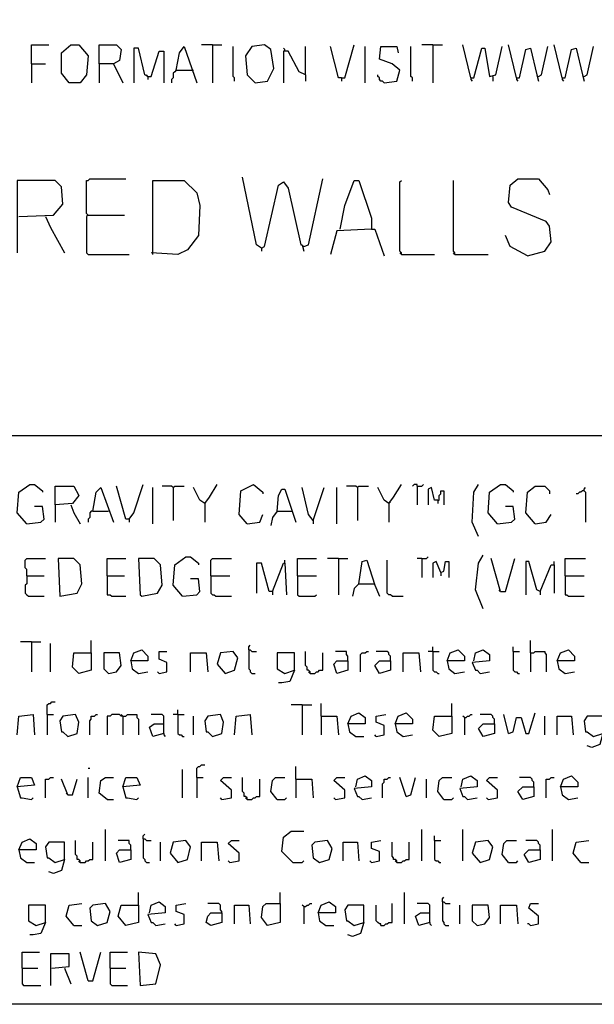
# Model space of a CAD drawing. Extents: x 0.16 to 7.56, y 0.46 to 9.88.
# Drawn here: x 3.56 to 4.67, y 0.46 to 2.35 of the extents above; entities that cross this region are included whole.
import ezdxf

# ---------------------------------------------------------------- set-up
doc = ezdxf.new("R2010")
doc.units = 0
doc.header["$MEASUREMENT"] = 0
doc.layers.add('PFV', color=7, linetype='Continuous')

msp = doc.modelspace()

# ---------------------------------------------------------------- linework, layer by layer
at = {"layer": 'PFV', "color": 0}
for points in [[(0.160606, 0.457576, 0), (0.160606, 9.884848, 0), (7.560606, 9.884848, 0), (7.563636, 0.457576, 0), (0.160606, 0.457576, 0)], [(3.584848, 2.266667, 0), (3.584848, 2.30303, 0), (3.618182, 2.30303, 0)], [(3.657576, 2.230303, 0), (3.642424, 2.248485, 0), (3.642424, 2.287879, 0), (3.660606, 2.30303, 0), (3.675758, 2.30303, 0), (3.693939, 2.281818, 0), (3.690909, 2.245455, 0), (3.678788, 2.230303, 0), (3.657576, 2.230303, 0)], [(3.715152, 2.266667, 0), (3.715152, 2.30303, 0), (3.748485, 2.30303, 0), (3.757576, 2.293939, 0), (3.754545, 2.272727, 0), (3.742424, 2.266667, 0), (3.715152, 2.266667, 0), (3.715152, 2.230303, 0)], [(3.809091, 2.242424, 0), (3.80303, 2.245455, 0), (3.790909, 2.29697, 0), (3.781818, 2.29697, 0), (3.781818, 2.230303, 0)], [(3.863636, 2.254545, 0), (3.869697, 2.287879, 0), (3.878788, 2.3, 0), (3.90303, 2.230303, 0)], [(3.933333, 2.30303, 0), (3.912121, 2.30303, 0)], [(3.933333, 2.30303, 0), (3.951515, 2.30303, 0)], [(3.933333, 2.30303, 0), (3.933333, 2.230303, 0)], [(3.975758, 2.233333, 0), (3.975758, 2.239394, 0), (3.972727, 2.242424, 0), (3.972727, 2.3, 0)], [(4.015152, 2.230303, 0), (4.039394, 2.233333, 0), (4.051515, 2.257576, 0), (4.045455, 2.293939, 0), (4.033333, 2.30303, 0), (4.009091, 2.3, 0), (3.99697, 2.281818, 0), (4, 2.245455, 0), (4.015152, 2.230303, 0)], [(4.072727, 2.290909, 0), (4.072727, 2.293939, 0), (4.069697, 2.29697, 0)], [(4.112121, 2.245455, 0), (4.112121, 2.3, 0)], [(4.181818, 2.239394, 0), (4.175758, 2.239394, 0), (4.160606, 2.3, 0)], [(4.181818, 2.239394, 0), (4.187879, 2.239394, 0), (4.206061, 2.30303, 0)], [(4.227273, 2.230303, 0), (4.227273, 2.3, 0)], [(4.263636, 2.230303, 0), (4.287879, 2.233333, 0), (4.293939, 2.254545, 0), (4.278788, 2.266667, 0), (4.254545, 2.275758, 0), (4.257576, 2.3, 0), (4.287879, 2.3, 0), (4.290909, 2.287879, 0)], [(4.318182, 2.233333, 0), (4.318182, 2.239394, 0), (4.315152, 2.242424, 0), (4.315152, 2.3, 0)], [(4.357576, 2.30303, 0), (4.336364, 2.30303, 0)], [(4.357576, 2.30303, 0), (4.375758, 2.30303, 0)], [(4.357576, 2.30303, 0), (4.357576, 2.230303, 0)], [(4.430303, 2.239394, 0), (4.415152, 2.30303, 0)], [(4.430303, 2.239394, 0), (4.436364, 2.239394, 0), (4.451515, 2.29697, 0), (4.457576, 2.29697, 0), (4.466667, 2.242424, 0), (4.478788, 2.245455, 0), (4.490909, 2.3, 0)], [(4.518182, 2.239394, 0), (4.50303, 2.30303, 0)], [(4.518182, 2.239394, 0), (4.524242, 2.239394, 0), (4.536364, 2.293939, 0), (4.545455, 2.29697, 0), (4.557576, 2.245455, 0), (4.560606, 2.233333, 0)], [(4.560606, 2.242424, 0), (4.566667, 2.245455, 0), (4.578788, 2.3, 0)], [(4.606061, 2.239394, 0), (4.590909, 2.30303, 0)], [(4.606061, 2.239394, 0), (4.612121, 2.239394, 0), (4.624242, 2.293939, 0), (4.633333, 2.29697, 0), (4.645455, 2.245455, 0), (4.648485, 2.233333, 0)], [(4.648485, 2.242424, 0), (4.654545, 2.245455, 0), (4.666667, 2.3, 0)], [(3.809091, 2.242424, 0), (3.815152, 2.242424, 0), (3.830303, 2.290909, 0), (3.839394, 2.290909, 0), (3.839394, 2.230303, 0)], [(4.112121, 2.245455, 0), (4.1, 2.251515, 0), (4.078788, 2.290909, 0), (4.069697, 2.290909, 0), (4.069697, 2.230303, 0)], [(3.584848, 2.266667, 0), (3.612121, 2.266667, 0)], [(3.584848, 2.266667, 0), (3.584848, 2.230303, 0)], [(3.742424, 2.266667, 0), (3.760606, 2.230303, 0)], [(3.863636, 2.254545, 0), (3.860606, 2.251515, 0), (3.857576, 2.248485, 0), (3.857576, 2.239394, 0), (3.854545, 2.236364, 0), (3.854545, 2.230303, 0)], [(3.863636, 2.254545, 0), (3.893939, 2.254545, 0)], [(3.893939, 2.254545, 0), (3.89697, 2.254545, 0)], [(3.809091, 2.242424, 0), (3.806061, 2.245455, 0)], [(3.809091, 2.242424, 0), (3.809091, 2.236364, 0)], [(4.112121, 2.245455, 0), (4.112121, 2.233333, 0)], [(4.181818, 2.239394, 0), (4.181818, 2.233333, 0)], [(4.263636, 2.230303, 0), (4.260606, 2.233333, 0), (4.257576, 2.233333, 0), (4.254545, 2.236364, 0), (4.254545, 2.239394, 0), (4.251515, 2.242424, 0), (4.251515, 2.245455, 0)], [(4.430303, 2.239394, 0), (4.430303, 2.236364, 0), (4.433333, 2.233333, 0)], [(4.472727, 2.242424, 0), (4.472727, 2.233333, 0)], [(4.518182, 2.239394, 0), (4.518182, 2.236364, 0), (4.521212, 2.233333, 0)], [(4.606061, 2.239394, 0), (4.606061, 2.236364, 0), (4.609091, 2.233333, 0)], [(3.693939, 1.975758, 0), (3.690909, 1.978788, 0), (3.690909, 2.042424, 0), (3.693939, 2.042424, 0), (3.69697, 2.045455, 0), (3.766667, 2.045455, 0)], [(4.027273, 1.912121, 0), (4.018182, 1.918182, 0), (3.990909, 2.048485, 0)], [(4.109091, 1.915152, 0), (4.118182, 1.918182, 0), (4.145455, 2.045455, 0)], [(4.539394, 1.89697, 0), (4.572727, 1.906061, 0), (4.584848, 1.924242, 0), (4.581818, 1.954545, 0), (4.575758, 1.963636, 0), (4.509091, 1.990909, 0), (4.50303, 2, 0), (4.506061, 2.033333, 0), (4.521212, 2.045455, 0), (4.560606, 2.045455, 0), (4.578788, 2.024242, 0), (4.581818, 2.015152, 0)], [(3.560606, 1.972727, 0), (3.627273, 1.975758, 0), (3.645455, 1.99697, 0), (3.642424, 2.030303, 0), (3.630303, 2.042424, 0), (3.557576, 2.042424, 0), (3.557576, 1.90303, 0)], [(3.818182, 1.9, 0), (3.818182, 2.042424, 0), (3.878788, 2.042424, 0), (3.90303, 2.018182, 0), (3.909091, 1.993939, 0), (3.906061, 1.936364, 0), (3.884848, 1.909091, 0), (3.866667, 1.9, 0), (3.815152, 1.90303, 0)], [(4.027273, 1.912121, 0), (4.033333, 1.915152, 0), (4.060606, 2.033333, 0), (4.069697, 2.039394, 0), (4.078788, 2.027273, 0), (4.10303, 1.918182, 0), (4.106061, 1.918182, 0), (4.109091, 1.906061, 0)], [(4.178788, 1.948485, 0), (4.187879, 1.993939, 0), (4.206061, 2.042424, 0), (4.215152, 2.042424, 0), (4.239394, 1.969697, 0), (4.239394, 1.948485, 0), (4.172727, 1.945455, 0), (4.160606, 1.9, 0)], [(4.29697, 1.9, 0), (4.29697, 1.90303, 0), (4.293939, 1.906061, 0), (4.293939, 2.039394, 0), (4.29697, 2.042424, 0)], [(4.4, 1.9, 0), (4.4, 1.90303, 0), (4.39697, 1.906061, 0), (4.39697, 2.042424, 0)], [(3.612121, 1.972727, 0), (3.621212, 1.951515, 0), (3.648485, 1.90303, 0)], [(3.693939, 1.975758, 0), (3.690909, 1.972727, 0), (3.690909, 1.90303, 0), (3.693939, 1.9, 0), (3.772727, 1.9, 0)], [(3.693939, 1.975758, 0), (3.763636, 1.975758, 0)], [(4.239394, 1.948485, 0), (4.245455, 1.948485, 0), (4.263636, 1.89697, 0)], [(4.539394, 1.89697, 0), (4.506061, 1.915152, 0), (4.49697, 1.936364, 0)], [(4.109091, 1.915152, 0), (4.106061, 1.915152, 0)], [(4.027273, 1.912121, 0), (4.027273, 1.906061, 0)], [(4.29697, 1.9, 0), (4.293939, 1.90303, 0)], [(4.29697, 1.9, 0), (4.360606, 1.9, 0)], [(4.4, 1.9, 0), (4.39697, 1.90303, 0)], [(4.4, 1.9, 0), (4.463636, 1.9, 0)], [(1.548485, 1.551515, 0), (5.815152, 1.551515, 0)], [(3.575758, 1.381818, 0), (3.557576, 1.40303, 0), (3.560606, 1.442424, 0), (3.581818, 1.457576, 0), (3.590909, 1.457576, 0), (3.606061, 1.445455, 0), (3.606061, 1.442424, 0)], [(3.630303, 1.418182, 0), (3.630303, 1.454545, 0), (3.666667, 1.454545, 0), (3.675758, 1.436364, 0), (3.663636, 1.421212, 0), (3.630303, 1.418182, 0), (3.630303, 1.384848, 0)], [(3.70303, 1.406061, 0), (3.709091, 1.442424, 0), (3.718182, 1.451515, 0), (3.742424, 1.384848, 0)], [(3.772727, 1.390909, 0), (3.766667, 1.390909, 0), (3.748485, 1.454545, 0)], [(3.772727, 1.390909, 0), (3.781818, 1.40303, 0), (3.8, 1.457576, 0)], [(3.818182, 1.381818, 0), (3.818182, 1.451515, 0)], [(3.857576, 1.451515, 0), (3.854545, 1.454545, 0), (3.836364, 1.454545, 0)], [(3.857576, 1.451515, 0), (3.860606, 1.454545, 0), (3.878788, 1.454545, 0)], [(3.857576, 1.451515, 0), (3.857576, 1.387879, 0)], [(3.918182, 1.421212, 0), (3.909091, 1.427273, 0), (3.89697, 1.451515, 0)], [(3.918182, 1.421212, 0), (3.927273, 1.433333, 0), (3.942424, 1.457576, 0)], [(4, 1.381818, 0), (3.984848, 1.4, 0), (3.987879, 1.445455, 0), (4.012121, 1.457576, 0), (4.030303, 1.442424, 0), (4.030303, 1.439394, 0)], [(4.057576, 1.406061, 0), (4.060606, 1.436364, 0), (4.066667, 1.448485, 0), (4.072727, 1.448485, 0), (4.093939, 1.384848, 0)], [(4.127273, 1.387879, 0), (4.118182, 1.4, 0), (4.106061, 1.451515, 0)], [(4.127273, 1.387879, 0), (4.148485, 1.451515, 0)], [(4.172727, 1.381818, 0), (4.172727, 1.451515, 0)], [(4.212121, 1.451515, 0), (4.209091, 1.454545, 0), (4.190909, 1.454545, 0)], [(4.212121, 1.451515, 0), (4.215152, 1.454545, 0), (4.233333, 1.454545, 0)], [(4.212121, 1.451515, 0), (4.212121, 1.387879, 0)], [(4.272727, 1.421212, 0), (4.263636, 1.427273, 0), (4.251515, 1.451515, 0)], [(4.272727, 1.421212, 0), (4.281818, 1.433333, 0), (4.29697, 1.457576, 0)], [(4.327273, 1.454545, 0), (4.327273, 1.457576, 0), (4.321212, 1.457576, 0), (4.318182, 1.454545, 0)], [(4.327273, 1.454545, 0), (4.336364, 1.454545, 0), (4.339394, 1.457576, 0)], [(4.327273, 1.454545, 0), (4.327273, 1.418182, 0)], [(4.366667, 1.427273, 0), (4.360606, 1.427273, 0), (4.354545, 1.451515, 0), (4.348485, 1.448485, 0), (4.348485, 1.418182, 0)], [(4.366667, 1.427273, 0), (4.369697, 1.427273, 0), (4.369697, 1.436364, 0), (4.372727, 1.439394, 0), (4.372727, 1.445455, 0), (4.378788, 1.445455, 0), (4.378788, 1.418182, 0)], [(4.445455, 1.357576, 0), (4.433333, 1.384848, 0), (4.436364, 1.442424, 0), (4.445455, 1.457576, 0)], [(4.481818, 1.381818, 0), (4.463636, 1.40303, 0), (4.466667, 1.442424, 0), (4.487879, 1.457576, 0), (4.49697, 1.457576, 0), (4.512121, 1.445455, 0), (4.512121, 1.442424, 0)], [(4.554545, 1.381818, 0), (4.536364, 1.40303, 0), (4.539394, 1.442424, 0), (4.554545, 1.454545, 0), (4.572727, 1.454545, 0), (4.581818, 1.445455, 0), (4.581818, 1.439394, 0)], [(4.648485, 1.445455, 0), (4.645455, 1.445455, 0), (4.642424, 1.442424, 0), (4.639394, 1.442424, 0), (4.636364, 1.439394, 0), (4.633333, 1.439394, 0)], [(4.648485, 1.445455, 0), (4.648485, 1.448485, 0), (4.651515, 1.451515, 0)], [(4.648485, 1.445455, 0), (4.651515, 1.442424, 0), (4.651515, 1.384848, 0)], [(3.918182, 1.421212, 0), (3.921212, 1.424242, 0)], [(3.918182, 1.421212, 0), (3.918182, 1.384848, 0)], [(4.272727, 1.421212, 0), (4.275758, 1.424242, 0)], [(4.272727, 1.421212, 0), (4.272727, 1.384848, 0)], [(4.366667, 1.427273, 0), (4.366667, 1.421212, 0)], [(3.575758, 1.381818, 0), (3.60303, 1.384848, 0), (3.609091, 1.390909, 0), (3.606061, 1.415152, 0), (3.590909, 1.415152, 0)], [(3.660606, 1.418182, 0), (3.666667, 1.40303, 0), (3.678788, 1.381818, 0)], [(3.70303, 1.406061, 0), (3.7, 1.406061, 0), (3.69697, 1.40303, 0), (3.69697, 1.393939, 0), (3.693939, 1.390909, 0), (3.693939, 1.384848, 0)], [(3.70303, 1.406061, 0), (3.733333, 1.406061, 0)], [(4.057576, 1.406061, 0), (4.048485, 1.393939, 0), (4.045455, 1.378788, 0)], [(4.057576, 1.406061, 0), (4.084848, 1.406061, 0)], [(4.084848, 1.406061, 0), (4.087879, 1.406061, 0)], [(4.481818, 1.381818, 0), (4.509091, 1.384848, 0), (4.515152, 1.390909, 0), (4.512121, 1.415152, 0), (4.49697, 1.415152, 0)], [(3.772727, 1.390909, 0), (3.772727, 1.384848, 0)], [(4, 1.381818, 0), (4.024242, 1.384848, 0), (4.030303, 1.4, 0)], [(4.127273, 1.387879, 0), (4.127273, 1.381818, 0)], [(4.554545, 1.381818, 0), (4.575758, 1.384848, 0), (4.584848, 1.4, 0)], [(3.575758, 1.281818, 0), (3.575758, 1.293939, 0), (3.572727, 1.29697, 0), (3.572727, 1.312121, 0), (3.575758, 1.315152, 0), (3.612121, 1.315152, 0)], [(3.639394, 1.242424, 0), (3.672727, 1.248485, 0), (3.681818, 1.266667, 0), (3.678788, 1.30303, 0), (3.666667, 1.315152, 0), (3.636364, 1.315152, 0), (3.639394, 1.242424, 0)], [(3.730303, 1.281818, 0), (3.730303, 1.315152, 0), (3.766667, 1.315152, 0)], [(3.79697, 1.242424, 0), (3.827273, 1.248485, 0), (3.836364, 1.263636, 0), (3.833333, 1.30303, 0), (3.821212, 1.315152, 0), (3.790909, 1.315152, 0), (3.793939, 1.245455, 0), (3.79697, 1.242424, 0)], [(3.875758, 1.242424, 0), (3.857576, 1.263636, 0), (3.860606, 1.30303, 0), (3.881818, 1.318182, 0), (3.890909, 1.318182, 0), (3.906061, 1.306061, 0), (3.906061, 1.30303, 0)], [(3.930303, 1.281818, 0), (3.930303, 1.312121, 0), (3.933333, 1.315152, 0), (3.969697, 1.315152, 0)], [(4.072727, 1.306061, 0), (4.072727, 1.312121, 0)], [(4.09697, 1.281818, 0), (4.09697, 1.315152, 0), (4.133333, 1.315152, 0)], [(4.175758, 1.315152, 0), (4.154545, 1.315152, 0)], [(4.175758, 1.315152, 0), (4.193939, 1.315152, 0)], [(4.175758, 1.315152, 0), (4.175758, 1.245455, 0)], [(4.215152, 1.266667, 0), (4.221212, 1.309091, 0), (4.230303, 1.312121, 0), (4.245455, 1.263636, 0), (4.254545, 1.242424, 0)], [(4.278788, 1.242424, 0), (4.275758, 1.245455, 0), (4.272727, 1.245455, 0), (4.269697, 1.248485, 0), (4.269697, 1.312121, 0)], [(4.336364, 1.315152, 0), (4.327273, 1.315152, 0)], [(4.336364, 1.315152, 0), (4.345455, 1.315152, 0), (4.348485, 1.318182, 0)], [(4.336364, 1.315152, 0), (4.336364, 1.278788, 0)], [(4.372727, 1.287879, 0), (4.363636, 1.309091, 0), (4.357576, 1.306061, 0), (4.357576, 1.278788, 0)], [(4.372727, 1.287879, 0), (4.378788, 1.290909, 0), (4.381818, 1.309091, 0), (4.387879, 1.309091, 0), (4.387879, 1.278788, 0)], [(4.454545, 1.218182, 0), (4.439394, 1.254545, 0), (4.445455, 1.306061, 0), (4.454545, 1.321212, 0)], [(4.487879, 1.251515, 0), (4.469697, 1.315152, 0)], [(4.487879, 1.251515, 0), (4.49697, 1.251515, 0), (4.515152, 1.315152, 0)], [(4.563636, 1.251515, 0), (4.557576, 1.254545, 0), (4.542424, 1.309091, 0), (4.536364, 1.309091, 0), (4.536364, 1.245455, 0)], [(4.590909, 1.30303, 0), (4.590909, 1.309091, 0)], [(4.612121, 1.281818, 0), (4.612121, 1.315152, 0), (4.651515, 1.315152, 0)], [(4.048485, 1.251515, 0), (4.042424, 1.251515, 0), (4.027273, 1.306061, 0), (4.018182, 1.306061, 0), (4.018182, 1.248485, 0)], [(4.048485, 1.251515, 0), (4.069697, 1.306061, 0), (4.072727, 1.306061, 0), (4.075758, 1.245455, 0)], [(4.372727, 1.287879, 0), (4.372727, 1.281818, 0)], [(4.563636, 1.251515, 0), (4.584848, 1.30303, 0), (4.590909, 1.30303, 0), (4.590909, 1.248485, 0)], [(3.575758, 1.281818, 0), (3.575758, 1.266667, 0), (3.572727, 1.263636, 0), (3.572727, 1.248485, 0), (3.575758, 1.245455, 0), (3.578788, 1.242424, 0), (3.609091, 1.242424, 0)], [(3.575758, 1.281818, 0), (3.609091, 1.281818, 0)], [(3.730303, 1.281818, 0), (3.763636, 1.281818, 0)], [(3.730303, 1.281818, 0), (3.730303, 1.245455, 0), (3.736364, 1.245455, 0), (3.739394, 1.242424, 0), (3.766667, 1.242424, 0)], [(3.875758, 1.242424, 0), (3.90303, 1.245455, 0), (3.909091, 1.251515, 0), (3.906061, 1.275758, 0), (3.890909, 1.275758, 0)], [(3.930303, 1.281818, 0), (3.966667, 1.281818, 0)], [(3.930303, 1.281818, 0), (3.930303, 1.248485, 0), (3.933333, 1.245455, 0), (3.936364, 1.245455, 0), (3.939394, 1.242424, 0), (3.969697, 1.242424, 0)], [(4.09697, 1.281818, 0), (4.133333, 1.281818, 0)], [(4.09697, 1.281818, 0), (4.09697, 1.245455, 0), (4.1, 1.242424, 0), (4.130303, 1.242424, 0), (4.133333, 1.245455, 0)], [(4.612121, 1.281818, 0), (4.648485, 1.281818, 0)], [(4.612121, 1.281818, 0), (4.612121, 1.245455, 0), (4.615152, 1.245455, 0), (4.618182, 1.242424, 0), (4.648485, 1.242424, 0)], [(4.048485, 1.251515, 0), (4.048485, 1.245455, 0)], [(4.215152, 1.266667, 0), (4.206061, 1.257576, 0), (4.20303, 1.242424, 0)], [(4.215152, 1.266667, 0), (4.242424, 1.266667, 0)], [(4.242424, 1.266667, 0), (4.245455, 1.266667, 0)], [(4.487879, 1.251515, 0), (4.484848, 1.254545, 0)], [(4.563636, 1.251515, 0), (4.563636, 1.245455, 0)], [(4.278788, 1.242424, 0), (4.3, 1.242424, 0)], [(3.7, 1.133333, 0), (3.7, 1.157576, 0)], [(4.545455, 1.133333, 0), (4.545455, 1.157576, 0)], [(3.584848, 1.154545, 0), (3.563636, 1.154545, 0)], [(3.584848, 1.154545, 0), (3.60303, 1.154545, 0)], [(3.584848, 1.154545, 0), (3.584848, 1.09697, 0)], [(3.621212, 1.09697, 0), (3.621212, 1.151515, 0)], [(3.775758, 1.118182, 0), (3.781818, 1.133333, 0), (3.79697, 1.139394, 0), (3.809091, 1.127273, 0), (3.809091, 1.118182, 0), (3.775758, 1.118182, 0), (3.778788, 1.10303, 0), (3.790909, 1.093939, 0), (3.809091, 1.09697, 0)], [(3.830303, 1.093939, 0), (3.845455, 1.09697, 0), (3.845455, 1.115152, 0), (3.830303, 1.121212, 0), (3.830303, 1.136364, 0), (3.845455, 1.136364, 0)], [(3.957576, 1.093939, 0), (3.975758, 1.1, 0), (3.981818, 1.124242, 0), (3.972727, 1.136364, 0), (3.948485, 1.133333, 0), (3.942424, 1.112121, 0), (3.957576, 1.093939, 0)], [(4.00303, 1.139394, 0), (4.00303, 1.145455, 0), (4.006061, 1.148485, 0)], [(4.00303, 1.139394, 0), (4.006061, 1.139394, 0), (4.009091, 1.136364, 0), (4.018182, 1.136364, 0)], [(4.00303, 1.139394, 0), (4.00303, 1.10303, 0), (4.006061, 1.1, 0), (4.006061, 1.09697, 0), (4.009091, 1.093939, 0), (4.015152, 1.093939, 0)], [(4.121212, 1.093939, 0), (4.121212, 1.09697, 0), (4.118182, 1.1, 0), (4.115152, 1.1, 0), (4.115152, 1.106061, 0), (4.112121, 1.109091, 0), (4.112121, 1.136364, 0)], [(4.193939, 1.118182, 0), (4.193939, 1.127273, 0), (4.190909, 1.130303, 0), (4.190909, 1.136364, 0), (4.169697, 1.136364, 0)], [(4.218182, 1.09697, 0), (4.218182, 1.130303, 0), (4.221212, 1.133333, 0), (4.227273, 1.133333, 0), (4.230303, 1.136364, 0), (4.233333, 1.136364, 0)], [(4.275758, 1.118182, 0), (4.275758, 1.127273, 0), (4.272727, 1.130303, 0), (4.272727, 1.133333, 0), (4.269697, 1.136364, 0), (4.248485, 1.136364, 0)], [(4.357576, 1.136364, 0), (4.348485, 1.136364, 0)], [(4.357576, 1.136364, 0), (4.357576, 1.145455, 0)], [(4.357576, 1.136364, 0), (4.369697, 1.136364, 0)], [(4.357576, 1.136364, 0), (4.357576, 1.1, 0), (4.360606, 1.09697, 0), (4.363636, 1.09697, 0), (4.366667, 1.093939, 0), (4.369697, 1.093939, 0)], [(4.384848, 1.118182, 0), (4.390909, 1.133333, 0), (4.406061, 1.139394, 0), (4.418182, 1.127273, 0), (4.418182, 1.118182, 0), (4.384848, 1.118182, 0), (4.387879, 1.10303, 0), (4.4, 1.093939, 0), (4.418182, 1.09697, 0)], [(4.436364, 1.118182, 0), (4.439394, 1.133333, 0), (4.454545, 1.139394, 0), (4.466667, 1.130303, 0), (4.466667, 1.118182, 0), (4.433333, 1.115152, 0), (4.439394, 1.1, 0), (4.442424, 1.1, 0), (4.448485, 1.093939, 0), (4.466667, 1.09697, 0)], [(4.512121, 1.136364, 0), (4.512121, 1.145455, 0)], [(4.512121, 1.136364, 0), (4.524242, 1.136364, 0)], [(4.512121, 1.136364, 0), (4.512121, 1.1, 0), (4.515152, 1.09697, 0), (4.518182, 1.09697, 0), (4.521212, 1.093939, 0), (4.524242, 1.093939, 0)], [(4.545455, 1.133333, 0), (4.551515, 1.133333, 0), (4.554545, 1.136364, 0), (4.572727, 1.136364, 0), (4.572727, 1.133333, 0), (4.575758, 1.130303, 0), (4.575758, 1.09697, 0)], [(4.59697, 1.118182, 0), (4.60303, 1.133333, 0), (4.618182, 1.139394, 0), (4.630303, 1.127273, 0), (4.630303, 1.118182, 0), (4.59697, 1.118182, 0), (4.6, 1.10303, 0), (4.612121, 1.093939, 0), (4.630303, 1.09697, 0)], [(3.7, 1.133333, 0), (3.7, 1.1, 0), (3.675758, 1.093939, 0), (3.663636, 1.106061, 0), (3.666667, 1.133333, 0), (3.7, 1.133333, 0)], [(3.733333, 1.093939, 0), (3.748485, 1.09697, 0), (3.757576, 1.109091, 0), (3.754545, 1.133333, 0), (3.724242, 1.133333, 0), (3.724242, 1.10303, 0), (3.733333, 1.093939, 0)], [(3.890909, 1.09697, 0), (3.890909, 1.133333, 0), (3.921212, 1.133333, 0), (3.924242, 1.09697, 0)], [(4.090909, 1.1, 0), (4.090909, 1.133333, 0), (4.057576, 1.133333, 0), (4.057576, 1.10303, 0), (4.072727, 1.093939, 0), (4.090909, 1.1, 0), (4.081818, 1.078788, 0), (4.066667, 1.075758, 0), (4.060606, 1.075758, 0)], [(4.121212, 1.093939, 0), (4.130303, 1.093939, 0), (4.133333, 1.09697, 0), (4.136364, 1.09697, 0), (4.139394, 1.1, 0), (4.145455, 1.1, 0), (4.145455, 1.133333, 0)], [(4.193939, 1.118182, 0), (4.193939, 1.1, 0), (4.172727, 1.093939, 0), (4.166667, 1.112121, 0), (4.172727, 1.118182, 0), (4.193939, 1.118182, 0)], [(4.275758, 1.118182, 0), (4.275758, 1.1, 0), (4.254545, 1.093939, 0), (4.245455, 1.109091, 0), (4.254545, 1.118182, 0), (4.275758, 1.118182, 0)], [(4.3, 1.09697, 0), (4.3, 1.133333, 0), (4.330303, 1.133333, 0), (4.333333, 1.09697, 0)], [(4.545455, 1.133333, 0), (4.545455, 1.09697, 0)], [(3.830303, 1.093939, 0), (3.827273, 1.09697, 0)], [(4.121212, 1.093939, 0), (4.118182, 1.09697, 0)], [(3.615152, 1.015152, 0), (3.615152, 1.033333, 0), (3.618182, 1.036364, 0), (3.621212, 1.036364, 0), (3.624242, 1.039394, 0), (3.630303, 1.039394, 0)], [(3.866667, 1.015152, 0), (3.866667, 1.024242, 0)], [(4.106061, 1.033333, 0), (4.084848, 1.033333, 0)], [(4.106061, 1.033333, 0), (4.124242, 1.033333, 0)], [(4.106061, 1.033333, 0), (4.106061, 0.975758, 0)], [(4.142424, 1.012121, 0), (4.142424, 1.036364, 0)], [(4.393939, 1.012121, 0), (4.393939, 1.036364, 0)], [(3.557576, 0.975758, 0), (3.560606, 1.012121, 0), (3.587879, 1.015152, 0), (3.590909, 0.975758, 0)], [(3.615152, 1.015152, 0), (3.627273, 1.015152, 0)], [(3.615152, 1.015152, 0), (3.615152, 0.975758, 0)], [(3.654545, 0.972727, 0), (3.672727, 0.978788, 0), (3.675758, 1, 0), (3.669697, 1.015152, 0), (3.645455, 1.012121, 0), (3.639394, 1.00303, 0), (3.642424, 0.981818, 0), (3.645455, 0.981818, 0), (3.654545, 0.972727, 0)], [(3.69697, 0.975758, 0), (3.69697, 1.00303, 0), (3.7, 1.006061, 0), (3.7, 1.012121, 0), (3.706061, 1.012121, 0), (3.709091, 1.015152, 0), (3.712121, 1.015152, 0)], [(3.760606, 1.012121, 0), (3.757576, 1.012121, 0), (3.754545, 1.015152, 0), (3.739394, 1.015152, 0), (3.736364, 1.012121, 0), (3.730303, 1.012121, 0), (3.730303, 0.975758, 0)], [(3.760606, 1.012121, 0), (3.757576, 1.015152, 0)], [(3.760606, 1.012121, 0), (3.766667, 1.012121, 0), (3.769697, 1.015152, 0), (3.787879, 1.015152, 0), (3.787879, 1.009091, 0), (3.790909, 1.006061, 0), (3.790909, 0.975758, 0)], [(3.760606, 1.012121, 0), (3.760606, 0.975758, 0)], [(3.839394, 0.978788, 0), (3.839394, 1.012121, 0), (3.836364, 1.015152, 0), (3.815152, 1.015152, 0)], [(3.866667, 1.015152, 0), (3.857576, 1.015152, 0)], [(3.866667, 1.015152, 0), (3.878788, 1.015152, 0)], [(3.866667, 1.015152, 0), (3.866667, 0.978788, 0), (3.869697, 0.975758, 0), (3.872727, 0.975758, 0), (3.875758, 0.972727, 0), (3.878788, 0.972727, 0)], [(3.89697, 0.975758, 0), (3.89697, 1.012121, 0)], [(3.933333, 0.972727, 0), (3.951515, 0.978788, 0), (3.954545, 1, 0), (3.948485, 1.015152, 0), (3.924242, 1.012121, 0), (3.918182, 1.00303, 0), (3.921212, 0.981818, 0), (3.924242, 0.981818, 0), (3.933333, 0.972727, 0)], [(3.975758, 0.975758, 0), (3.978788, 1.012121, 0), (4.006061, 1.015152, 0), (4.009091, 0.975758, 0)], [(4.142424, 1.012121, 0), (4.172727, 1.012121, 0), (4.175758, 0.975758, 0)], [(4.142424, 1.012121, 0), (4.142424, 0.975758, 0)], [(4.193939, 0.99697, 0), (4.2, 1.012121, 0), (4.215152, 1.018182, 0), (4.227273, 1.009091, 0), (4.227273, 0.99697, 0), (4.193939, 0.99697, 0), (4.19697, 0.981818, 0), (4.209091, 0.972727, 0), (4.224242, 0.972727, 0)], [(4.248485, 0.972727, 0), (4.263636, 0.975758, 0), (4.263636, 0.993939, 0), (4.248485, 1, 0), (4.248485, 1.012121, 0), (4.266667, 1.015152, 0)], [(4.284848, 0.99697, 0), (4.290909, 1.012121, 0), (4.306061, 1.018182, 0), (4.318182, 1.006061, 0), (4.318182, 0.99697, 0), (4.284848, 0.99697, 0), (4.287879, 0.981818, 0), (4.3, 0.972727, 0), (4.318182, 0.975758, 0)], [(4.393939, 1.012121, 0), (4.393939, 0.978788, 0), (4.369697, 0.972727, 0), (4.357576, 0.984848, 0), (4.360606, 1.012121, 0), (4.393939, 1.012121, 0)], [(4.418182, 1.009091, 0), (4.415152, 1.012121, 0)], [(4.418182, 1.009091, 0), (4.421212, 1.009091, 0), (4.424242, 1.012121, 0), (4.427273, 1.012121, 0), (4.430303, 1.015152, 0), (4.433333, 1.015152, 0)], [(4.418182, 1.009091, 0), (4.418182, 0.975758, 0)], [(4.475758, 0.99697, 0), (4.475758, 1.006061, 0), (4.472727, 1.009091, 0), (4.472727, 1.012121, 0), (4.469697, 1.015152, 0), (4.448485, 1.015152, 0)], [(4.50303, 0.978788, 0), (4.493939, 1.015152, 0)], [(4.50303, 0.978788, 0), (4.512121, 0.981818, 0), (4.518182, 1.009091, 0), (4.527273, 1.009091, 0), (4.536364, 0.978788, 0), (4.542424, 0.978788, 0), (4.554545, 1.018182, 0)], [(4.572727, 0.975758, 0), (4.572727, 1.012121, 0)], [(4.59697, 0.975758, 0), (4.59697, 1.012121, 0), (4.624242, 1.012121, 0), (4.627273, 0.975758, 0)], [(4.684848, 0.978788, 0), (4.684848, 1.012121, 0), (4.654545, 1.012121, 0), (4.648485, 1.00303, 0), (4.651515, 0.981818, 0), (4.654545, 0.981818, 0), (4.666667, 0.972727, 0), (4.684848, 0.978788, 0), (4.678788, 0.957576, 0), (4.663636, 0.951515, 0), (4.654545, 0.954545, 0)], [(3.839394, 0.978788, 0), (3.818182, 0.972727, 0), (3.812121, 0.990909, 0), (3.821212, 0.99697, 0), (3.839394, 0.99697, 0)], [(4.475758, 0.99697, 0), (4.475758, 0.978788, 0), (4.454545, 0.972727, 0), (4.445455, 0.987879, 0), (4.454545, 0.99697, 0), (4.475758, 0.99697, 0)], [(3.839394, 0.978788, 0), (3.839394, 0.975758, 0), (3.842424, 0.972727, 0)], [(4.248485, 0.972727, 0), (4.245455, 0.975758, 0)], [(3.693939, 0.912121, 0), (3.69697, 0.912121, 0)], [(3.875758, 0.854545, 0), (3.875758, 0.909091, 0)], [(3.90303, 0.893939, 0), (3.90303, 0.912121, 0), (3.906061, 0.915152, 0), (3.909091, 0.915152, 0), (3.912121, 0.918182, 0), (3.918182, 0.918182, 0)], [(4.093939, 0.890909, 0), (4.093939, 0.915152, 0)], [(3.557576, 0.875758, 0), (3.563636, 0.893939, 0), (3.584848, 0.893939, 0), (3.590909, 0.878788, 0), (3.557576, 0.875758, 0), (3.563636, 0.854545, 0), (3.566667, 0.854545, 0), (3.584848, 0.851515, 0), (3.587879, 0.854545, 0)], [(3.612121, 0.854545, 0), (3.612121, 0.890909, 0), (3.618182, 0.890909, 0), (3.621212, 0.893939, 0), (3.627273, 0.893939, 0)], [(3.654545, 0.860606, 0), (3.642424, 0.890909, 0)], [(3.654545, 0.860606, 0), (3.663636, 0.860606, 0), (3.672727, 0.890909, 0)], [(3.693939, 0.854545, 0), (3.693939, 0.893939, 0)], [(3.730303, 0.851515, 0), (3.715152, 0.863636, 0), (3.718182, 0.887879, 0), (3.727273, 0.893939, 0), (3.742424, 0.893939, 0)], [(3.760606, 0.875758, 0), (3.766667, 0.893939, 0), (3.787879, 0.893939, 0), (3.793939, 0.878788, 0), (3.760606, 0.875758, 0), (3.766667, 0.854545, 0), (3.769697, 0.854545, 0), (3.787879, 0.851515, 0), (3.790909, 0.854545, 0)], [(3.90303, 0.893939, 0), (3.915152, 0.893939, 0)], [(3.90303, 0.893939, 0), (3.90303, 0.854545, 0)], [(3.951515, 0.851515, 0), (3.969697, 0.854545, 0), (3.969697, 0.869697, 0), (3.948485, 0.887879, 0), (3.954545, 0.893939, 0), (3.969697, 0.893939, 0)], [(4, 0.851515, 0), (4, 0.854545, 0), (3.99697, 0.857576, 0), (3.993939, 0.857576, 0), (3.993939, 0.863636, 0), (3.990909, 0.866667, 0), (3.990909, 0.893939, 0)], [(4, 0.851515, 0), (4.009091, 0.851515, 0), (4.012121, 0.854545, 0), (4.015152, 0.854545, 0), (4.018182, 0.857576, 0), (4.024242, 0.857576, 0), (4.024242, 0.890909, 0)], [(4.057576, 0.851515, 0), (4.045455, 0.866667, 0), (4.048485, 0.887879, 0), (4.054545, 0.893939, 0), (4.072727, 0.893939, 0)], [(4.093939, 0.890909, 0), (4.124242, 0.890909, 0), (4.127273, 0.854545, 0)], [(4.093939, 0.890909, 0), (4.093939, 0.854545, 0)], [(4.169697, 0.851515, 0), (4.187879, 0.854545, 0), (4.187879, 0.869697, 0), (4.166667, 0.887879, 0), (4.172727, 0.893939, 0), (4.187879, 0.893939, 0)], [(4.209091, 0.875758, 0), (4.212121, 0.890909, 0), (4.227273, 0.89697, 0), (4.239394, 0.887879, 0), (4.239394, 0.875758, 0), (4.206061, 0.872727, 0), (4.212121, 0.857576, 0), (4.215152, 0.857576, 0), (4.221212, 0.851515, 0), (4.239394, 0.854545, 0)], [(4.260606, 0.854545, 0), (4.260606, 0.881818, 0), (4.263636, 0.884848, 0), (4.263636, 0.890909, 0), (4.269697, 0.890909, 0), (4.272727, 0.893939, 0), (4.275758, 0.893939, 0)], [(4.306061, 0.857576, 0), (4.293939, 0.893939, 0)], [(4.306061, 0.857576, 0), (4.315152, 0.860606, 0), (4.324242, 0.893939, 0)], [(4.345455, 0.854545, 0), (4.345455, 0.890909, 0)], [(4.378788, 0.851515, 0), (4.366667, 0.866667, 0), (4.369697, 0.887879, 0), (4.375758, 0.893939, 0), (4.393939, 0.893939, 0)], [(4.412121, 0.875758, 0), (4.415152, 0.890909, 0), (4.430303, 0.89697, 0), (4.442424, 0.887879, 0), (4.442424, 0.875758, 0), (4.409091, 0.872727, 0), (4.415152, 0.857576, 0), (4.418182, 0.857576, 0), (4.424242, 0.851515, 0), (4.442424, 0.854545, 0)], [(4.463636, 0.851515, 0), (4.481818, 0.854545, 0), (4.481818, 0.869697, 0), (4.460606, 0.887879, 0), (4.466667, 0.893939, 0), (4.481818, 0.893939, 0)], [(4.551515, 0.875758, 0), (4.551515, 0.884848, 0), (4.548485, 0.887879, 0), (4.548485, 0.890909, 0), (4.545455, 0.893939, 0), (4.524242, 0.893939, 0)], [(4.575758, 0.854545, 0), (4.575758, 0.890909, 0), (4.581818, 0.890909, 0), (4.584848, 0.893939, 0), (4.590909, 0.893939, 0)], [(4.60303, 0.875758, 0), (4.609091, 0.890909, 0), (4.624242, 0.89697, 0), (4.636364, 0.884848, 0), (4.636364, 0.875758, 0), (4.60303, 0.875758, 0), (4.606061, 0.860606, 0), (4.618182, 0.851515, 0), (4.636364, 0.854545, 0)], [(4.551515, 0.875758, 0), (4.551515, 0.857576, 0), (4.530303, 0.851515, 0), (4.521212, 0.866667, 0), (4.530303, 0.875758, 0), (4.551515, 0.875758, 0)], [(3.654545, 0.860606, 0), (3.651515, 0.863636, 0)], [(3.951515, 0.851515, 0), (3.948485, 0.854545, 0)], [(4, 0.851515, 0), (3.99697, 0.854545, 0)], [(4.057576, 0.851515, 0), (4.072727, 0.851515, 0), (4.075758, 0.854545, 0)], [(4.169697, 0.851515, 0), (4.166667, 0.854545, 0)], [(4.378788, 0.851515, 0), (4.393939, 0.851515, 0), (4.39697, 0.854545, 0)], [(4.463636, 0.851515, 0), (4.460606, 0.854545, 0)], [(3.730303, 0.851515, 0), (3.742424, 0.851515, 0)], [(3.727273, 0.733333, 0), (3.727273, 0.793939, 0)], [(3.8, 0.775758, 0), (3.8, 0.781818, 0), (3.80303, 0.784848, 0)], [(4.087879, 0.730303, 0), (4.066667, 0.751515, 0), (4.069697, 0.778788, 0), (4.084848, 0.790909, 0), (4.109091, 0.790909, 0)], [(4.336364, 0.733333, 0), (4.336364, 0.793939, 0)], [(4.360606, 0.772727, 0), (4.360606, 0.781818, 0)], [(4.415152, 0.733333, 0), (4.415152, 0.793939, 0)], [(4.587879, 0.733333, 0), (4.587879, 0.793939, 0)], [(3.560606, 0.754545, 0), (3.566667, 0.769697, 0), (3.581818, 0.775758, 0), (3.593939, 0.766667, 0), (3.593939, 0.754545, 0), (3.560606, 0.754545, 0), (3.563636, 0.739394, 0), (3.575758, 0.730303, 0), (3.590909, 0.730303, 0)], [(3.648485, 0.736364, 0), (3.648485, 0.769697, 0), (3.618182, 0.769697, 0), (3.612121, 0.760606, 0), (3.615152, 0.739394, 0), (3.618182, 0.739394, 0), (3.630303, 0.730303, 0), (3.648485, 0.736364, 0), (3.642424, 0.715152, 0), (3.627273, 0.709091, 0), (3.618182, 0.712121, 0)], [(3.678788, 0.730303, 0), (3.678788, 0.733333, 0), (3.675758, 0.736364, 0), (3.672727, 0.736364, 0), (3.672727, 0.742424, 0), (3.669697, 0.745455, 0), (3.669697, 0.772727, 0)], [(3.678788, 0.730303, 0), (3.687879, 0.730303, 0), (3.690909, 0.733333, 0), (3.693939, 0.733333, 0), (3.69697, 0.736364, 0), (3.70303, 0.736364, 0), (3.70303, 0.769697, 0)], [(3.775758, 0.754545, 0), (3.775758, 0.763636, 0), (3.772727, 0.766667, 0), (3.772727, 0.772727, 0), (3.751515, 0.772727, 0)], [(3.8, 0.775758, 0), (3.80303, 0.775758, 0), (3.806061, 0.772727, 0), (3.815152, 0.772727, 0)], [(3.8, 0.775758, 0), (3.8, 0.739394, 0), (3.80303, 0.736364, 0), (3.80303, 0.733333, 0), (3.806061, 0.730303, 0), (3.812121, 0.730303, 0)], [(3.833333, 0.733333, 0), (3.833333, 0.769697, 0)], [(3.866667, 0.730303, 0), (3.884848, 0.736364, 0), (3.890909, 0.760606, 0), (3.881818, 0.772727, 0), (3.857576, 0.769697, 0), (3.851515, 0.748485, 0), (3.866667, 0.730303, 0)], [(3.912121, 0.733333, 0), (3.912121, 0.769697, 0), (3.942424, 0.769697, 0), (3.945455, 0.733333, 0)], [(3.966667, 0.730303, 0), (3.984848, 0.733333, 0), (3.984848, 0.748485, 0), (3.963636, 0.766667, 0), (3.969697, 0.772727, 0), (3.984848, 0.772727, 0)], [(4.139394, 0.730303, 0), (4.157576, 0.736364, 0), (4.163636, 0.757576, 0), (4.154545, 0.772727, 0), (4.130303, 0.769697, 0), (4.124242, 0.763636, 0), (4.127273, 0.739394, 0), (4.139394, 0.730303, 0)], [(4.184848, 0.733333, 0), (4.184848, 0.769697, 0), (4.212121, 0.769697, 0), (4.215152, 0.733333, 0)], [(4.239394, 0.730303, 0), (4.254545, 0.733333, 0), (4.254545, 0.751515, 0), (4.239394, 0.757576, 0), (4.239394, 0.769697, 0), (4.257576, 0.772727, 0)], [(4.287879, 0.730303, 0), (4.287879, 0.733333, 0), (4.284848, 0.736364, 0), (4.281818, 0.736364, 0), (4.281818, 0.739394, 0), (4.278788, 0.742424, 0), (4.278788, 0.769697, 0)], [(4.287879, 0.730303, 0), (4.29697, 0.730303, 0), (4.3, 0.733333, 0), (4.30303, 0.733333, 0), (4.306061, 0.736364, 0), (4.312121, 0.736364, 0), (4.312121, 0.769697, 0)], [(4.360606, 0.772727, 0), (4.372727, 0.772727, 0)], [(4.360606, 0.772727, 0), (4.360606, 0.736364, 0), (4.363636, 0.733333, 0), (4.366667, 0.733333, 0), (4.369697, 0.730303, 0), (4.372727, 0.730303, 0)], [(4.448485, 0.730303, 0), (4.466667, 0.736364, 0), (4.472727, 0.760606, 0), (4.463636, 0.772727, 0), (4.439394, 0.769697, 0), (4.433333, 0.748485, 0), (4.448485, 0.730303, 0)], [(4.50303, 0.730303, 0), (4.490909, 0.745455, 0), (4.493939, 0.766667, 0), (4.5, 0.772727, 0), (4.518182, 0.772727, 0)], [(4.563636, 0.754545, 0), (4.563636, 0.763636, 0), (4.560606, 0.766667, 0), (4.560606, 0.769697, 0), (4.557576, 0.772727, 0), (4.536364, 0.772727, 0)], [(4.642424, 0.730303, 0), (4.627273, 0.748485, 0), (4.633333, 0.769697, 0), (4.657576, 0.772727, 0)], [(3.775758, 0.754545, 0), (3.775758, 0.736364, 0), (3.754545, 0.730303, 0), (3.748485, 0.748485, 0), (3.754545, 0.754545, 0), (3.775758, 0.754545, 0)], [(4.563636, 0.754545, 0), (4.563636, 0.736364, 0), (4.542424, 0.730303, 0), (4.533333, 0.745455, 0), (4.542424, 0.754545, 0), (4.563636, 0.754545, 0)], [(3.678788, 0.730303, 0), (3.675758, 0.733333, 0)], [(3.966667, 0.730303, 0), (3.963636, 0.733333, 0)], [(4.087879, 0.730303, 0), (4.106061, 0.730303, 0), (4.109091, 0.733333, 0)], [(4.239394, 0.730303, 0), (4.236364, 0.733333, 0)], [(4.287879, 0.730303, 0), (4.284848, 0.733333, 0)], [(4.50303, 0.730303, 0), (4.518182, 0.730303, 0), (4.521212, 0.733333, 0)], [(4.642424, 0.730303, 0), (4.657576, 0.730303, 0)], [(3.790909, 0.648485, 0), (3.790909, 0.672727, 0)], [(4.063636, 0.651515, 0), (4.063636, 0.672727, 0)], [(4.30303, 0.612121, 0), (4.30303, 0.672727, 0)], [(4.375758, 0.654545, 0), (4.375758, 0.660606, 0), (4.378788, 0.663636, 0)], [(3.612121, 0.615152, 0), (3.612121, 0.648485, 0), (3.578788, 0.648485, 0), (3.578788, 0.618182, 0), (3.593939, 0.609091, 0), (3.612121, 0.615152, 0), (3.60303, 0.593939, 0), (3.587879, 0.590909, 0), (3.581818, 0.590909, 0)], [(3.666667, 0.609091, 0), (3.651515, 0.627273, 0), (3.657576, 0.648485, 0), (3.681818, 0.651515, 0)], [(3.712121, 0.609091, 0), (3.730303, 0.615152, 0), (3.736364, 0.636364, 0), (3.727273, 0.651515, 0), (3.70303, 0.648485, 0), (3.69697, 0.642424, 0), (3.7, 0.618182, 0), (3.712121, 0.609091, 0)], [(3.790909, 0.648485, 0), (3.790909, 0.615152, 0), (3.766667, 0.609091, 0), (3.751515, 0.627273, 0), (3.757576, 0.648485, 0), (3.790909, 0.648485, 0)], [(3.812121, 0.633333, 0), (3.815152, 0.648485, 0), (3.830303, 0.654545, 0), (3.842424, 0.645455, 0), (3.842424, 0.633333, 0), (3.809091, 0.630303, 0), (3.815152, 0.615152, 0), (3.818182, 0.615152, 0), (3.824242, 0.609091, 0), (3.842424, 0.612121, 0)], [(3.863636, 0.609091, 0), (3.878788, 0.612121, 0), (3.878788, 0.630303, 0), (3.863636, 0.636364, 0), (3.863636, 0.648485, 0), (3.881818, 0.651515, 0)], [(3.951515, 0.633333, 0), (3.951515, 0.636364, 0), (3.948485, 0.639394, 0), (3.948485, 0.648485, 0), (3.945455, 0.651515, 0), (3.924242, 0.651515, 0)], [(3.975758, 0.612121, 0), (3.975758, 0.648485, 0), (4.00303, 0.648485, 0), (4.006061, 0.612121, 0)], [(4.063636, 0.651515, 0), (4.063636, 0.615152, 0), (4.039394, 0.609091, 0), (4.027273, 0.624242, 0), (4.030303, 0.645455, 0), (4.036364, 0.651515, 0), (4.063636, 0.651515, 0)], [(4.109091, 0.645455, 0), (4.106061, 0.648485, 0)], [(4.109091, 0.645455, 0), (4.112121, 0.645455, 0), (4.115152, 0.648485, 0), (4.118182, 0.648485, 0), (4.121212, 0.651515, 0), (4.124242, 0.651515, 0)], [(4.109091, 0.645455, 0), (4.109091, 0.612121, 0)], [(4.136364, 0.633333, 0), (4.142424, 0.648485, 0), (4.157576, 0.654545, 0), (4.169697, 0.645455, 0), (4.169697, 0.633333, 0), (4.136364, 0.633333, 0), (4.139394, 0.618182, 0), (4.151515, 0.609091, 0), (4.166667, 0.609091, 0)], [(4.224242, 0.615152, 0), (4.224242, 0.648485, 0), (4.193939, 0.648485, 0), (4.187879, 0.639394, 0), (4.190909, 0.618182, 0), (4.193939, 0.618182, 0), (4.206061, 0.609091, 0), (4.224242, 0.615152, 0), (4.218182, 0.593939, 0), (4.20303, 0.587879, 0), (4.193939, 0.590909, 0)], [(4.257576, 0.609091, 0), (4.257576, 0.612121, 0), (4.254545, 0.612121, 0), (4.251515, 0.615152, 0), (4.248485, 0.618182, 0), (4.248485, 0.648485, 0)], [(4.257576, 0.609091, 0), (4.263636, 0.609091, 0), (4.266667, 0.612121, 0), (4.269697, 0.612121, 0), (4.272727, 0.615152, 0), (4.278788, 0.615152, 0), (4.278788, 0.651515, 0)], [(4.351515, 0.615152, 0), (4.351515, 0.648485, 0), (4.348485, 0.651515, 0), (4.327273, 0.651515, 0)], [(4.375758, 0.654545, 0), (4.378788, 0.654545, 0), (4.381818, 0.651515, 0), (4.390909, 0.651515, 0)], [(4.375758, 0.654545, 0), (4.375758, 0.618182, 0), (4.378788, 0.615152, 0), (4.378788, 0.612121, 0), (4.381818, 0.609091, 0), (4.387879, 0.609091, 0)], [(4.409091, 0.612121, 0), (4.409091, 0.648485, 0)], [(4.442424, 0.609091, 0), (4.457576, 0.612121, 0), (4.466667, 0.624242, 0), (4.463636, 0.648485, 0), (4.433333, 0.648485, 0), (4.433333, 0.618182, 0), (4.442424, 0.609091, 0)], [(4.487879, 0.612121, 0), (4.487879, 0.648485, 0), (4.518182, 0.648485, 0), (4.521212, 0.612121, 0)], [(4.545455, 0.609091, 0), (4.560606, 0.612121, 0), (4.560606, 0.627273, 0), (4.542424, 0.642424, 0), (4.545455, 0.651515, 0), (4.560606, 0.651515, 0)], [(3.951515, 0.633333, 0), (3.951515, 0.615152, 0), (3.930303, 0.609091, 0), (3.921212, 0.615152, 0), (3.924242, 0.627273, 0), (3.930303, 0.633333, 0), (3.951515, 0.633333, 0)], [(4.351515, 0.615152, 0), (4.330303, 0.609091, 0), (4.324242, 0.627273, 0), (4.333333, 0.633333, 0), (4.351515, 0.633333, 0)], [(3.666667, 0.609091, 0), (3.681818, 0.609091, 0)], [(3.863636, 0.609091, 0), (3.860606, 0.612121, 0)], [(4.351515, 0.615152, 0), (4.351515, 0.612121, 0), (4.354545, 0.609091, 0)], [(4.545455, 0.609091, 0), (4.542424, 0.612121, 0), (4.539394, 0.612121, 0)], [(3.566667, 0.527273, 0), (3.566667, 0.557576, 0), (3.6, 0.557576, 0)], [(3.624242, 0.527273, 0), (3.657576, 0.530303, 0), (3.657576, 0.554545, 0), (3.621212, 0.554545, 0), (3.621212, 0.493939, 0)], [(3.693939, 0.50303, 0), (3.678788, 0.557576, 0)], [(3.693939, 0.50303, 0), (3.70303, 0.50303, 0), (3.718182, 0.557576, 0)], [(3.736364, 0.527273, 0), (3.736364, 0.557576, 0), (3.769697, 0.557576, 0)], [(3.793939, 0.493939, 0), (3.824242, 0.49697, 0), (3.833333, 0.533333, 0), (3.824242, 0.554545, 0), (3.790909, 0.557576, 0), (3.793939, 0.493939, 0)], [(3.566667, 0.527273, 0), (3.59697, 0.527273, 0)], [(3.566667, 0.527273, 0), (3.566667, 0.49697, 0), (3.569697, 0.493939, 0), (3.60303, 0.493939, 0)], [(3.648485, 0.527273, 0), (3.660606, 0.49697, 0)], [(3.736364, 0.527273, 0), (3.766667, 0.527273, 0)], [(3.736364, 0.527273, 0), (3.736364, 0.49697, 0), (3.739394, 0.493939, 0), (3.769697, 0.493939, 0)]]:
    msp.add_polyline3d(points, dxfattribs=at)

doc.saveas('drawing.dxf')
